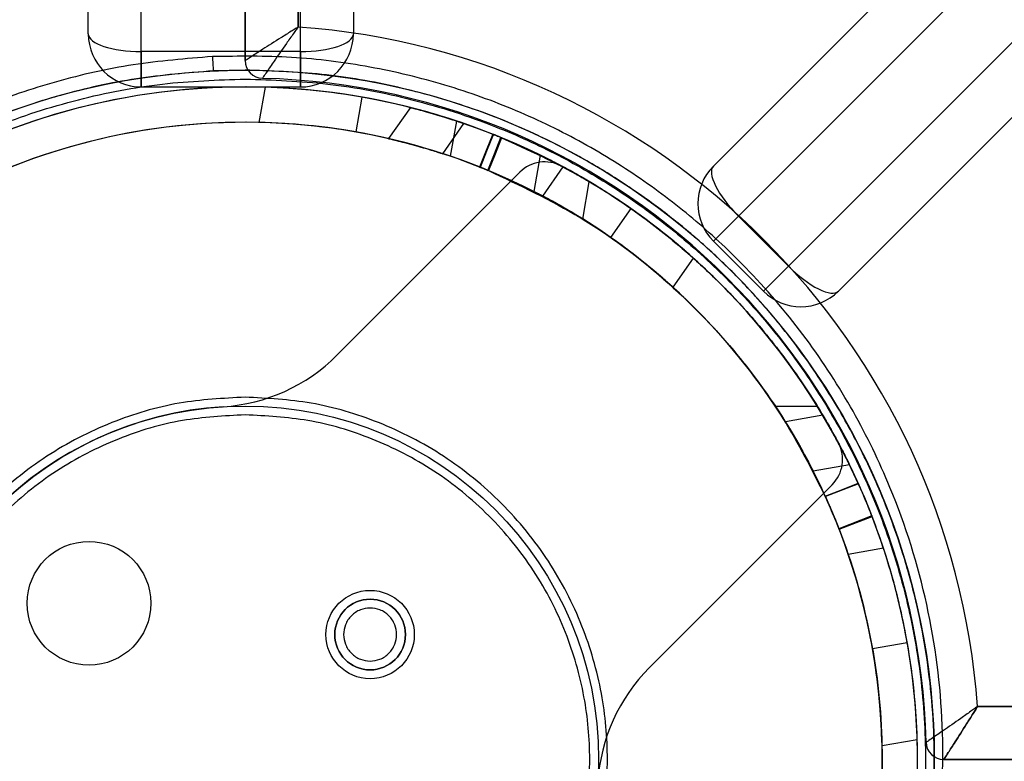
# Model space of a CAD drawing. Units: millimetres. Extents: x 16362 to 24313, y 28492 to 34050.
# Drawn here: x 19759 to 19815, y 31476 to 31518 of the extents above; entities that cross this region are included whole.
import ezdxf

# ---------------------------------------------------------------- set-up
doc = ezdxf.new("R2010")
doc.units = ezdxf.units.MM
doc.header["$LTSCALE"] = 200
doc.layers.add('OTWORY_MONTAŻOWE', color=1, linetype='Continuous')

msp = doc.modelspace()

# ---------------------------------------------------------------- linework, layer by layer
at = {"color": 7, "linetype": 'Continuous', "lineweight": 25}
for p, q in [((20438.642, 32149.163), (19798.711, 31509.231)), ((19800.125, 31506.403), (20441.471, 32147.748)), ((20444.299, 32144.92), (19802.953, 31503.574)), ((19805.782, 31502.16), (20445.713, 32142.092)), ((19772.212, 32136.124), (19772.212, 31515.199)), ((19775.212, 31517.103), (19775.212, 32134.22)), ((19798.711, 31509.231), (20110.898, 31821.419)), ((20113.02, 31819.297), (19800.125, 31506.403)), ((19802.953, 31503.574), (20115.848, 31816.469)), ((20117.969, 31814.348), (19805.782, 31502.16)), ((19763.334, 31516.711), (19763.334, 31555.661)), ((19766.334, 31515.711), (19766.334, 31555.661)), ((19775.334, 31515.711), (19775.334, 31555.661)), ((19778.334, 31555.661), (19778.334, 31516.711)), ((19775.212, 31542.641), (19775.212, 31517.103)), ((19772.212, 31515.199), (19772.212, 31539.641)), ((19775.334, 31515.711), (19766.334, 31515.711)), ((19766.334, 31513.711), (19766.334, 31515.711)), ((19766.334, 31515.711), (19766.334, 31513.711)), ((19775.334, 31515.711), (19775.334, 31513.711)), ((19775.334, 31513.711), (19775.334, 31515.711)), ((19772.212, 31514.661), (19770.407, 31514.619)), ((19766.334, 31513.711), (19775.334, 31513.711)), ((19773.334, 31513.695), (19772.982, 31511.703)), ((19778.819, 31513.133), (19778.472, 31511.164)), ((19781.562, 31512.55), (19780.33, 31510.791)), ((19781.562, 31512.55), (19780.33, 31510.791)), ((19781.562, 31512.55), (19780.33, 31510.791)), ((19783.392, 31509.934), (19784.588, 31511.642)), ((19783.392, 31509.934), (19784.588, 31511.642)), ((19783.392, 31509.934), (19784.588, 31511.642)), ((19784.166, 31511.785), (19783.815, 31509.793)), ((19788.903, 31509.85), (19788.54, 31507.796)), ((19790.197, 31509.192), (19789.042, 31507.542)), ((19787.759, 31508.886), (19777.404, 31498.531)), ((19791.312, 31506.236), (19791.684, 31508.351)), ((19794.037, 31506.83), (19792.89, 31505.192)), ((19798.711, 31504.988), (19800.125, 31506.403)), ((19800.125, 31506.403), (19798.711, 31504.988)), ((19800.125, 31506.403), (19802.953, 31503.574)), ((19801.539, 31502.16), (19798.711, 31504.988)), ((19797.57, 31504.03), (19796.414, 31502.38)), ((19801.539, 31502.16), (19802.953, 31503.574)), ((19802.953, 31503.574), (19801.539, 31502.16)), ((19802.205, 31495.661), (19804.582, 31495.661)), ((19804.908, 31495.135), (19802.793, 31494.762)), ((19804.352, 31491.99), (19806.406, 31492.352)), ((19795.082, 31480.854), (19805.437, 31491.208)), ((19807.679, 31489.442), (19805.815, 31488.718)), ((19805.824, 31488.693), (19807.689, 31489.416)), ((19808.335, 31487.616), (19806.344, 31487.264)), ((19809.684, 31482.269), (19807.714, 31481.921)), ((19813.654, 31478.661), (19839.192, 31478.661)), ((20430.771, 31478.661), (19813.654, 31478.661)), ((19810.246, 31476.783), (19808.254, 31476.432)), ((19836.192, 31475.661), (19811.749, 31475.661)), ((19811.749, 31475.661), (20432.675, 31475.661))]:
    msp.add_line(p, q, dxfattribs=at)
at = {"color": 7, "linetype": 'Continuous', "lineweight": 25, "flags": 128}
for points in [[(19786.218, 31511.04), (19785.85, 31510.11), (19785.482, 31509.18)], [(19785.522, 31509.164), (19785.891, 31510.093), (19786.26, 31511.023)], [(19785.943, 31508.994), (19786.313, 31509.927), (19786.68, 31510.854)], [(19786.726, 31510.835), (19786.358, 31509.908), (19785.987, 31508.976)], [(19805.038, 31490.562), (19806.022, 31490.944), (19806.905, 31491.287)], [(19806.918, 31491.26), (19806.034, 31490.917), (19805.05, 31490.536)]]:
    msp.add_lwpolyline(points, dxfattribs=at)
at = {"color": 7, "linetype": 'Continuous', "lineweight": 25}
for centre, radius in [((19772.212, 31475.661), 39), ((19772.212, 31475.661), 20), ((19772.212, 31475.661), 20), ((19763.373, 31484.5), 3.5), ((19763.373, 31484.5), 3.5), ((19779.283, 31482.732), 2.5), ((19779.283, 31482.732), 2.5), ((19779.283, 31482.732), 2)]:
    msp.add_circle(centre, radius, dxfattribs=at)
for centre, radius, start, end in [((19772.212, 31475.661), 67.05, 2.68463, 87.31537), ((19772.212, 31475.661), 67.05, 2.68463, 87.31537), ((19772.212, 31475.661), 41.55, 4.1405, 85.8595), ((19772.212, 31475.661), 41.55, 4.1405, 85.8595), ((19766.334, 31516.711), 3, 180, 270), ((19775.334, 31516.711), 3, 270, 0), ((19787.391, 31515.92), 17.034, 181.6533, 184.3803), ((19773.212, 31515.199), 1, 180, 268.5512), ((19773.212, 31515.199), 1, 180, 268.5512), ((19772.212, 31475.661), 38.55, 1.4488, 88.5512), ((19772.212, 31475.661), 38.55, 1.4488, 88.5512), ((19772.212, 31475.661), 38.05, 24.2473, 155.451), ((19772.212, 31475.661), 38.05, 31.7103, 148.2897), ((19772.212, 31475.661), 38.05, 80, 88.311), ((19772.212, 31475.661), 38.05, 71.689, 80), ((19772.212, 31475.661), 36.05, 24.4146, 155.2836), ((19772.212, 31475.661), 36.05, 33.6959, 146.3041), ((19772.212, 31475.661), 36.05, 80, 88.7757), ((19772.212, 31475.661), 36.05, 71.2243, 80), ((19789.173, 31507.472), 2, 61.9335, 135), ((19789.173, 31507.472), 2, 61.9335, 135), ((19772.212, 31475.661), 38.05, 28.0665, 61.9335), ((19772.212, 31475.661), 38.05, 28.0665, 61.9335), ((19772.212, 31475.661), 38.05, 55, 61.792), ((19800.832, 31507.11), 3, 135, 225), ((19772.212, 31475.661), 36.05, 55, 62.1707), ((19772.212, 31475.661), 38.05, 48.208, 55), ((19772.212, 31475.661), 36.05, 47.8293, 55), ((19803.661, 31504.281), 3, 225, 315), ((19770.333, 31505.602), 10, 273.5904, 315), ((19770.333, 31505.602), 10, 273.5904, 315), ((19772.212, 31475.661), 20, 93.5904, 176.4096), ((19772.212, 31475.661), 20, 93.5904, 176.4096), ((19772.212, 31475.661), 36.05, 326.3041, 33.6959), ((19772.212, 31475.661), 38.05, 328.2897, 31.7103), ((19804.023, 31492.623), 2, 315, 28.0665), ((19804.023, 31492.623), 2, 315, 28.0665), ((19772.212, 31475.661), 38.05, 10, 18.311), ((19772.212, 31475.661), 36.05, 10, 18.7757), ((19779.283, 31482.732), 2, 90, 270), ((19779.283, 31482.732), 2, 270, 90), ((19772.212, 31475.661), 36.05, 1.2243, 10), ((19772.212, 31475.661), 38.05, 1.689, 10), ((19802.153, 31473.783), 10, 135, 176.4096), ((19802.153, 31473.783), 10, 135, 176.4096), ((19811.749, 31476.661), 1, 181.4488, 270), ((19811.749, 31476.661), 1, 181.4488, 270)]:
    msp.add_arc(centre, radius, start, end, dxfattribs=at)
for centre, major_axis, start_param, end_param in [((19766.334, 31516.711), (3, 0), 3.141593, 4.712389), ((19766.334, 31516.711), (3, 0), 3.141593, 4.712389), ((19775.334, 31516.711), (3, 0), 4.712389, 6.283185), ((19775.334, 31516.711), (3, 0), 4.712389, 6.283185), ((19800.832, 31507.11), (-2.121, 2.121), 0, 1.570796), ((19803.661, 31504.281), (-2.121, 2.121), 1.570796, 3.141593)]:
    msp.add_ellipse(centre, major_axis=major_axis, ratio=0.333333, start_param=start_param, end_param=end_param, dxfattribs=at)
for points, knots in [([(19775.212, 31517.103), (19775.209, 31517.101), (19775.2, 31517.095), (19775.177, 31517.081), (19775.126, 31517.049), (19775.004, 31516.974), (19774.697, 31516.782), (19774.05, 31516.377), (19773.246, 31515.866), (19772.62, 31515.463), (19772.275, 31515.239), (19772.233, 31515.212), (19772.212, 31515.199)], [0, 0, 0, 0, 0.002146, 0.006401, 0.015446, 0.037279, 0.090359, 0.227387, 0.490392, 0.692739, 0.843685, 1, 1, 1, 1]), ([(19775.212, 31517.103), (19775.209, 31517.101), (19775.2, 31517.095), (19775.177, 31517.081), (19775.126, 31517.049), (19775.004, 31516.974), (19774.697, 31516.782), (19774.05, 31516.377), (19773.246, 31515.866), (19772.62, 31515.463), (19772.275, 31515.239), (19772.233, 31515.212), (19772.212, 31515.199)], [0, 0, 0, 0, 0.002146, 0.006401, 0.015446, 0.037279, 0.090359, 0.227387, 0.490392, 0.692739, 0.843685, 1, 1, 1, 1]), ([(19775.212, 31517.103), (19775.21, 31517.1), (19775.204, 31517.091), (19775.189, 31517.07), (19775.154, 31517.023), (19775.072, 31516.909), (19774.86, 31516.615), (19774.417, 31515.993), (19773.873, 31515.212), (19773.456, 31514.599), (19773.228, 31514.261), (19773.201, 31514.22), (19773.187, 31514.199)], [0, 0, 0, 0, 0.00215, 0.006233, 0.015058, 0.036439, 0.088885, 0.227535, 0.490263, 0.692426, 0.843438, 1, 1, 1, 1]), ([(19775.212, 31517.103), (19775.21, 31517.1), (19775.204, 31517.091), (19775.189, 31517.07), (19775.154, 31517.023), (19775.072, 31516.909), (19774.86, 31516.615), (19774.417, 31515.993), (19773.873, 31515.212), (19773.456, 31514.599), (19773.228, 31514.261), (19773.201, 31514.22), (19773.187, 31514.199)], [0, 0, 0, 0, 0.00215, 0.006233, 0.015058, 0.036439, 0.088885, 0.227535, 0.490263, 0.692426, 0.843438, 1, 1, 1, 1]), ([(19770.364, 31515.429), (19768.862, 31515.309), (19765.868, 31515.071), (19761.501, 31514.077), (19757.327, 31512.657), (19753.415, 31510.812), (19749.805, 31508.606), (19746.539, 31506.102), (19743.628, 31503.354), (19740.794, 31500.083), (19738.176, 31496.261), (19735.934, 31491.9), (19734.007, 31486.66), (19732.751, 31480.546), (19732.561, 31473.64), (19733.559, 31466.837), (19735.49, 31460.994), (19737.944, 31456.115), (19740.587, 31452.127), (19743.522, 31448.698), (19746.603, 31445.815), (19749.698, 31443.439), (19753.112, 31441.323), (19756.836, 31439.518), (19760.841, 31438.073), (19765.078, 31437.06), (19769.49, 31436.477), (19772.478, 31436.513), (19773.977, 31436.531)], [0, 0, 0, 0, 0.031462, 0.062724, 0.093951, 0.125428, 0.156689, 0.188107, 0.219434, 0.250572, 0.292287, 0.334002, 0.375429, 0.437903, 0.500264, 0.562649, 0.625037, 0.666333, 0.707809, 0.749663, 0.780864, 0.812084, 0.843554, 0.874826, 0.90612, 0.937568, 0.968664, 1, 1, 1, 1]), ([(19773.977, 31436.531), (19775.475, 31436.649), (19778.464, 31436.883), (19782.83, 31437.87), (19786.986, 31439.277), (19790.875, 31441.102), (19794.437, 31443.261), (19797.656, 31445.704), (19800.53, 31448.378), (19803.34, 31451.56), (19805.948, 31455.276), (19808.208, 31459.53), (19810.191, 31464.663), (19811.544, 31470.708), (19811.861, 31477.595), (19810.985, 31484.438), (19809.133, 31490.386), (19806.708, 31495.39), (19804.058, 31499.496), (19801.095, 31503.024), (19797.974, 31505.987), (19794.832, 31508.425), (19791.369, 31510.589), (19787.602, 31512.425), (19783.56, 31513.887), (19779.288, 31514.907), (19774.861, 31515.489), (19771.859, 31515.449), (19770.364, 31515.429)], [0, 0, 0, 0, 0.031355, 0.062601, 0.094073, 0.125368, 0.156836, 0.188052, 0.219221, 0.250618, 0.292222, 0.333655, 0.37536, 0.437771, 0.500163, 0.562541, 0.624543, 0.666281, 0.707923, 0.749419, 0.780792, 0.812118, 0.843293, 0.874691, 0.906031, 0.937271, 0.968757, 1, 1, 1, 1]), ([(19770.407, 31514.619), (19768.95, 31514.504), (19766.022, 31514.273), (19762.236, 31513.418), (19759.043, 31512.408), (19756.398, 31511.349), (19753.882, 31510.122), (19751.498, 31508.742), (19749.247, 31507.222), (19747.151, 31505.582), (19745.207, 31503.838), (19743.411, 31502), (19741.499, 31499.765), (19739.541, 31497.065), (19737.716, 31493.973), (19736.184, 31490.731), (19735.102, 31487.781), (19734.326, 31485.028), (19733.802, 31482.575), (19733.514, 31480.606), (19733.367, 31479.172), (19733.294, 31478.244), (19733.241, 31477.264), (19733.212, 31476.233), (19733.21, 31475.153), (19733.247, 31473.777), (19733.375, 31471.855), (19733.654, 31469.648), (19734.102, 31467.277), (19734.646, 31465.094), (19735.321, 31462.952), (19736.232, 31460.526), (19737.455, 31457.861), (19739.178, 31454.835), (19741.146, 31451.994), (19743.473, 31449.215), (19746.046, 31446.662), (19748.986, 31444.254), (19752.18, 31442.121), (19755.741, 31440.234), (19759.525, 31438.702), (19763.609, 31437.549), (19767.841, 31436.803), (19770.766, 31436.708), (19772.212, 31436.661)], [0, 0, 0, 0, 0.031193, 0.062683, 0.083178, 0.104053, 0.125365, 0.145661, 0.166531, 0.188012, 0.208137, 0.228955, 0.250486, 0.280887, 0.313096, 0.343154, 0.375329, 0.397287, 0.420857, 0.444092, 0.452253, 0.46089, 0.470004, 0.479595, 0.489662, 0.500206, 0.518118, 0.543663, 0.56255, 0.585697, 0.606527, 0.62504, 0.657473, 0.686999, 0.719416, 0.749551, 0.781733, 0.81195, 0.844187, 0.87468, 0.906699, 0.937358, 0.969019, 1, 1, 1, 1]), ([(19772.212, 31437.161), (19770.647, 31437.216), (19767.469, 31437.329), (19762.704, 31438.253), (19758.346, 31439.652), (19754.472, 31441.418), (19751.085, 31443.396), (19747.894, 31445.724), (19744.941, 31448.39), (19742.275, 31451.343), (19739.947, 31454.534), (19737.968, 31457.921), (19736.205, 31461.795), (19734.796, 31466.153), (19733.906, 31470.917), (19733.617, 31475.661), (19733.906, 31480.405), (19734.796, 31485.169), (19736.204, 31489.527), (19737.968, 31493.402), (19739.947, 31496.788), (19742.275, 31499.98), (19744.94, 31502.933), (19747.894, 31505.598), (19751.085, 31507.926), (19754.472, 31509.905), (19758.346, 31511.67), (19762.704, 31513.07), (19767.468, 31513.994), (19770.647, 31514.106), (19772.212, 31514.161)], [0, 0, 0, 0, 0.038814, 0.078831, 0.119976, 0.152137, 0.184303, 0.217149, 0.25, 0.282846, 0.315697, 0.347858, 0.380024, 0.421165, 0.461183, 0.5, 0.538813, 0.578831, 0.619976, 0.652137, 0.684303, 0.717149, 0.75, 0.782846, 0.815697, 0.847858, 0.880024, 0.921165, 0.961184, 1, 1, 1, 1]), ([(19773.974, 31436.701), (19775.426, 31436.814), (19778.348, 31437.041), (19782.118, 31437.887), (19785.294, 31438.884), (19787.925, 31439.929), (19790.421, 31441.137), (19792.78, 31442.49), (19795.006, 31443.977), (19797.077, 31445.579), (19798.999, 31447.279), (19800.778, 31449.069), (19802.509, 31451.054), (19804.175, 31453.254), (19805.715, 31455.63), (19807.068, 31458.093), (19808.241, 31460.643), (19809.194, 31463.18), (19809.973, 31465.791), (19810.562, 31468.396), (19810.961, 31471.004), (19811.196, 31473.72), (19811.24, 31476.476), (19811.074, 31479.301), (19810.724, 31482.002), (19810.194, 31484.655), (19809.487, 31487.235), (19808.512, 31490.029), (19807.237, 31492.935), (19805.522, 31496.048), (19803.543, 31498.979), (19801.466, 31501.514), (19799.462, 31503.601), (19797.59, 31505.31), (19795.585, 31506.917), (19793.444, 31508.412), (19791.163, 31509.781), (19788.354, 31511.219), (19784.955, 31512.603), (19780.847, 31513.768), (19776.593, 31514.519), (19773.664, 31514.614), (19772.212, 31514.661)], [0, 0, 0, 0, 0.031074, 0.062564, 0.082968, 0.103868, 0.125331, 0.145503, 0.166387, 0.188023, 0.208027, 0.228866, 0.250559, 0.274471, 0.299752, 0.324541, 0.349068, 0.375292, 0.398325, 0.423975, 0.449241, 0.471766, 0.500154, 0.526348, 0.550898, 0.576105, 0.601445, 0.624652, 0.657092, 0.687217, 0.719298, 0.749505, 0.771139, 0.792026, 0.812183, 0.83364, 0.854447, 0.874634, 0.906502, 0.937273, 0.968912, 1, 1, 1, 1]), ([(19772.212, 31514.161), (19773.777, 31514.106), (19776.956, 31513.994), (19781.72, 31513.07), (19786.078, 31511.67), (19789.953, 31509.905), (19793.339, 31507.926), (19796.531, 31505.598), (19799.484, 31502.933), (19802.149, 31499.98), (19804.477, 31496.788), (19806.456, 31493.402), (19808.22, 31489.528), (19809.628, 31485.17), (19810.518, 31480.405), (19810.808, 31475.661), (19810.518, 31470.918), (19809.628, 31466.153), (19808.22, 31461.795), (19806.456, 31457.921), (19804.477, 31454.534), (19802.149, 31451.343), (19799.484, 31448.39), (19796.531, 31445.725), (19793.339, 31443.396), (19789.953, 31441.418), (19786.078, 31439.652), (19781.721, 31438.253), (19776.956, 31437.329), (19773.777, 31437.216), (19772.212, 31437.161)], [0, 0, 0, 0, 0.038814, 0.078831, 0.119976, 0.152137, 0.184303, 0.217149, 0.25, 0.282846, 0.315697, 0.347858, 0.380024, 0.421165, 0.461183, 0.5, 0.538813, 0.578831, 0.619976, 0.652137, 0.684303, 0.717149, 0.75, 0.782846, 0.815697, 0.847858, 0.880024, 0.921165, 0.961184, 1, 1, 1, 1]), ([(19784.588, 31511.642), (19784.573, 31511.648), (19784.542, 31511.658), (19784.303, 31511.74), (19783.947, 31511.857), (19783.488, 31512.003), (19782.968, 31512.161), (19782.445, 31512.311), (19781.991, 31512.434), (19781.675, 31512.516), (19781.537, 31512.551), (19781.574, 31512.542), (19781.764, 31512.493), (19782.089, 31512.408), (19782.529, 31512.287), (19783.046, 31512.138), (19783.579, 31511.975), (19784.053, 31511.823), (19784.398, 31511.708), (19784.566, 31511.65), (19784.582, 31511.644), (19784.588, 31511.642)], [0, 0, 0, 0, 0.050704, 0.101381, 0.152833, 0.206207, 0.261906, 0.319508, 0.377471, 0.433524, 0.486153, 0.535901, 0.584889, 0.635388, 0.688822, 0.745246, 0.803258, 0.860729, 0.916063, 0.968913, 1, 1, 1, 1]), ([(19784.588, 31511.642), (19784.573, 31511.648), (19784.542, 31511.658), (19784.303, 31511.74), (19783.947, 31511.857), (19783.488, 31512.003), (19782.968, 31512.161), (19782.445, 31512.311), (19781.991, 31512.434), (19781.675, 31512.516), (19781.537, 31512.551), (19781.574, 31512.542), (19781.764, 31512.493), (19782.089, 31512.408), (19782.529, 31512.287), (19783.046, 31512.138), (19783.579, 31511.975), (19784.053, 31511.823), (19784.398, 31511.708), (19784.566, 31511.65), (19784.582, 31511.644), (19784.588, 31511.642)], [0, 0, 0, 0, 0.050704, 0.101381, 0.152833, 0.206207, 0.261906, 0.319508, 0.377471, 0.433524, 0.486153, 0.535901, 0.584889, 0.635388, 0.688822, 0.745246, 0.803258, 0.860729, 0.916063, 0.968913, 1, 1, 1, 1]), ([(19784.588, 31511.642), (19784.573, 31511.648), (19784.542, 31511.658), (19784.303, 31511.74), (19783.947, 31511.857), (19783.488, 31512.003), (19782.968, 31512.161), (19782.445, 31512.311), (19781.991, 31512.434), (19781.675, 31512.516), (19781.537, 31512.551), (19781.574, 31512.542), (19781.764, 31512.493), (19782.089, 31512.408), (19782.529, 31512.287), (19783.046, 31512.138), (19783.579, 31511.975), (19784.053, 31511.823), (19784.398, 31511.708), (19784.566, 31511.65), (19784.582, 31511.644), (19784.588, 31511.642)], [0, 0, 0, 0, 0.050704, 0.101381, 0.152833, 0.206207, 0.261906, 0.319508, 0.377471, 0.433524, 0.486153, 0.535901, 0.584889, 0.635388, 0.688822, 0.745246, 0.803258, 0.860729, 0.916063, 0.968913, 1, 1, 1, 1]), ([(19786.68, 31510.854), (19786.628, 31510.875), (19786.524, 31510.917), (19786.385, 31510.973), (19786.28, 31511.015), (19786.225, 31511.037), (19786.22, 31511.039), (19786.218, 31511.04)], [0, 0, 0, 0, 0.214423, 0.428846, 0.643259, 0.857678, 1, 1, 1, 1]), ([(19786.26, 31511.023), (19786.249, 31511.027), (19786.226, 31511.036), (19786.221, 31511.039), (19786.218, 31511.04)], [0, 0, 0, 0, 0.502682, 1, 1, 1, 1]), ([(19786.26, 31511.023), (19786.267, 31511.02), (19786.28, 31511.015), (19786.365, 31510.981), (19786.485, 31510.933), (19786.613, 31510.881), (19786.695, 31510.847), (19786.726, 31510.835)], [0, 0, 0, 0, 0.218186, 0.436371, 0.654555, 0.872732, 1, 1, 1, 1]), ([(19786.68, 31510.854), (19788.215, 31510.153), (19791.022, 31508.873), (19794.559, 31506.531), (19797.193, 31504.415), (19799.019, 31502.691), (19800.347, 31501.296), (19801.461, 31500.02), (19802.582, 31498.61), (19803.925, 31496.737), (19805.45, 31494.31), (19806.416, 31492.303), (19806.918, 31491.26)], [0, 0, 0, 0, 0.175257, 0.320367, 0.439792, 0.526245, 0.581316, 0.640049, 0.702444, 0.7685, 0.879728, 1, 1, 1, 1]), ([(19807.839, 31462.3), (19808.144, 31463.167), (19808.737, 31464.854), (19809.377, 31467.383), (19809.833, 31469.795), (19810.115, 31472.081), (19810.261, 31474.334), (19810.281, 31477.703), (19809.857, 31481.981), (19808.705, 31486.748), (19807.267, 31490.616), (19805.65, 31493.928), (19803.791, 31496.996), (19801.482, 31500.083), (19799.315, 31502.422), (19797.458, 31504.148), (19796.002, 31505.381), (19794.22, 31506.733), (19792.082, 31508.147), (19789.569, 31509.58), (19787.707, 31510.402), (19786.726, 31510.835)], [0, 0, 0, 0, 0.047117, 0.091644, 0.133582, 0.172929, 0.209687, 0.249276, 0.345579, 0.429182, 0.500077, 0.556743, 0.617964, 0.683738, 0.754066, 0.781092, 0.813703, 0.851901, 0.895683, 0.94505, 1, 1, 1, 1]), ([(19783.392, 31509.934), (19783.377, 31509.939), (19783.346, 31509.949), (19783.106, 31510.026), (19782.749, 31510.138), (19782.286, 31510.276), (19781.761, 31510.425), (19781.229, 31510.567), (19780.765, 31510.683), (19780.443, 31510.759), (19780.304, 31510.791), (19780.343, 31510.782), (19780.534, 31510.738), (19780.86, 31510.659), (19781.302, 31510.548), (19781.826, 31510.407), (19782.368, 31510.253), (19782.851, 31510.107), (19783.201, 31509.996), (19783.37, 31509.941), (19783.386, 31509.936), (19783.392, 31509.934)], [0, 0, 0, 0, 0.050355, 0.10068, 0.151861, 0.205173, 0.261082, 0.319149, 0.377662, 0.434043, 0.486554, 0.535829, 0.58427, 0.634392, 0.687774, 0.74451, 0.80306, 0.861019, 0.916566, 0.969313, 1, 1, 1, 1]), ([(19783.392, 31509.934), (19783.377, 31509.939), (19783.346, 31509.949), (19783.106, 31510.026), (19782.749, 31510.138), (19782.286, 31510.276), (19781.761, 31510.425), (19781.229, 31510.567), (19780.765, 31510.683), (19780.443, 31510.759), (19780.304, 31510.791), (19780.343, 31510.782), (19780.534, 31510.738), (19780.86, 31510.659), (19781.302, 31510.548), (19781.826, 31510.407), (19782.368, 31510.253), (19782.851, 31510.107), (19783.201, 31509.996), (19783.37, 31509.941), (19783.386, 31509.936), (19783.392, 31509.934)], [0, 0, 0, 0, 0.050355, 0.10068, 0.151861, 0.205173, 0.261082, 0.319149, 0.377662, 0.434043, 0.486554, 0.535829, 0.58427, 0.634392, 0.687774, 0.74451, 0.80306, 0.861019, 0.916566, 0.969313, 1, 1, 1, 1]), ([(19783.392, 31509.934), (19783.377, 31509.939), (19783.346, 31509.949), (19783.106, 31510.026), (19782.749, 31510.138), (19782.286, 31510.276), (19781.761, 31510.425), (19781.229, 31510.567), (19780.765, 31510.683), (19780.443, 31510.759), (19780.304, 31510.791), (19780.343, 31510.782), (19780.534, 31510.738), (19780.86, 31510.659), (19781.302, 31510.548), (19781.826, 31510.407), (19782.368, 31510.253), (19782.851, 31510.107), (19783.201, 31509.996), (19783.37, 31509.941), (19783.386, 31509.936), (19783.392, 31509.934)], [0, 0, 0, 0, 0.050355, 0.10068, 0.151861, 0.205173, 0.261082, 0.319149, 0.377662, 0.434043, 0.486554, 0.535829, 0.58427, 0.634392, 0.687774, 0.74451, 0.80306, 0.861019, 0.916566, 0.969313, 1, 1, 1, 1]), ([(19791.684, 31508.351), (19791.671, 31508.359), (19791.643, 31508.376), (19791.427, 31508.503), (19791.105, 31508.69), (19790.682, 31508.929), (19790.198, 31509.194), (19789.713, 31509.449), (19789.299, 31509.66), (19789.014, 31509.801), (19788.885, 31509.864), (19788.914, 31509.85), (19789.089, 31509.764), (19789.39, 31509.614), (19789.792, 31509.408), (19790.26, 31509.16), (19790.743, 31508.895), (19791.181, 31508.647), (19791.506, 31508.457), (19791.665, 31508.363), (19791.679, 31508.354), (19791.684, 31508.351)], [0, 0, 0, 0, 0.049838, 0.099623, 0.150879, 0.205259, 0.262353, 0.320427, 0.377381, 0.431962, 0.484175, 0.53486, 0.585148, 0.636159, 0.688847, 0.7438, 0.800906, 0.858986, 0.915889, 0.969661, 1, 1, 1, 1]), ([(19785.482, 31509.18), (19785.483, 31509.18), (19785.487, 31509.178), (19785.5, 31509.173), (19785.516, 31509.167), (19785.522, 31509.164)], [0, 0, 0, 0, 0.265274, 0.730356, 1, 1, 1, 1]), ([(19785.482, 31509.18), (19785.487, 31509.178), (19785.496, 31509.174), (19785.576, 31509.143), (19785.693, 31509.096), (19785.823, 31509.043), (19785.909, 31509.008), (19785.943, 31508.994)], [0, 0, 0, 0, 0.214508, 0.429015, 0.643521, 0.85802, 1, 1, 1, 1]), ([(19785.987, 31508.976), (19785.935, 31508.997), (19785.831, 31509.04), (19785.692, 31509.096), (19785.587, 31509.139), (19785.532, 31509.16), (19785.525, 31509.163), (19785.522, 31509.164)], [0, 0, 0, 0, 0.217929, 0.435859, 0.653778, 0.871702, 1, 1, 1, 1]), ([(19805.05, 31490.536), (19804.297, 31492.035), (19802.774, 31495.064), (19799.53, 31499.392), (19795.426, 31503.456), (19790.772, 31506.776), (19787.423, 31508.314), (19785.943, 31508.994)], [0, 0, 0, 0, 0.184925, 0.373574, 0.593831, 0.820476, 1, 1, 1, 1]), ([(19785.987, 31508.976), (19787.75, 31508.146), (19791.274, 31506.488), (19796.039, 31502.923), (19800.231, 31498.609), (19803.693, 31493.581), (19806.246, 31488.039), (19807.85, 31482.152), (19808.427, 31476.076), (19808.041, 31470.812), (19807.145, 31466.455), (19806.365, 31464.17), (19805.976, 31463.027)], [0, 0, 0, 0, 0.105359, 0.210718, 0.320471, 0.430223, 0.53997, 0.649718, 0.75946, 0.869202, 0.934601, 1, 1, 1, 1]), ([(19791.312, 31506.236), (19791.298, 31506.245), (19791.27, 31506.262), (19791.058, 31506.393), (19790.741, 31506.586), (19790.322, 31506.834), (19789.839, 31507.11), (19789.352, 31507.377), (19788.937, 31507.598), (19788.651, 31507.745), (19788.523, 31507.81), (19788.552, 31507.796), (19788.725, 31507.707), (19789.023, 31507.552), (19789.422, 31507.34), (19789.887, 31507.083), (19790.37, 31506.806), (19790.809, 31506.545), (19791.135, 31506.346), (19791.292, 31506.248), (19791.306, 31506.239), (19791.312, 31506.236)], [0, 0, 0, 0, 0.049389, 0.09872, 0.149669, 0.204098, 0.261586, 0.320214, 0.377598, 0.432303, 0.484343, 0.534675, 0.584566, 0.635259, 0.687809, 0.742882, 0.800381, 0.859014, 0.91635, 0.970153, 1, 1, 1, 1]), ([(19772.212, 31496.161), (19770.962, 31496.095), (19768.386, 31495.958), (19764.566, 31494.817), (19760.892, 31492.926), (19757.613, 31490.26), (19755.387, 31487.518), (19753.978, 31485.107), (19752.856, 31482.643), (19751.948, 31479.487), (19751.597, 31475.661), (19751.948, 31471.835), (19753.047, 31468.015), (19754.95, 31464.341), (19757.613, 31461.062), (19760.355, 31458.836), (19762.766, 31457.427), (19765.23, 31456.31), (19768.387, 31455.364), (19770.962, 31455.227), (19772.212, 31455.161)], [0, 0, 0, 0, 0.058248, 0.119986, 0.18429, 0.249959, 0.315627, 0.347817, 0.380014, 0.441752, 0.5, 0.558248, 0.619986, 0.68429, 0.749959, 0.815627, 0.847817, 0.880014, 0.941752, 1, 1, 1, 1]), ([(19772.212, 31455.161), (19773.462, 31455.228), (19776.038, 31455.365), (19779.859, 31456.505), (19783.533, 31458.397), (19786.811, 31461.062), (19789.038, 31463.804), (19790.446, 31466.215), (19791.568, 31468.679), (19792.476, 31471.836), (19792.827, 31475.661), (19792.476, 31479.487), (19791.377, 31483.308), (19789.474, 31486.982), (19786.812, 31490.26), (19784.069, 31492.486), (19781.658, 31493.896), (19779.194, 31495.013), (19776.038, 31495.959), (19773.462, 31496.095), (19772.212, 31496.161)], [0, 0, 0, 0, 0.058248, 0.119986, 0.18429, 0.249959, 0.315627, 0.347817, 0.380014, 0.441752, 0.5, 0.558248, 0.619986, 0.68429, 0.749959, 0.815627, 0.847817, 0.880014, 0.941752, 1, 1, 1, 1]), ([(19772.212, 31495.161), (19771.023, 31495.098), (19768.573, 31494.968), (19764.939, 31493.883), (19761.444, 31492.084), (19758.325, 31489.547), (19755.792, 31486.43), (19753.982, 31482.935), (19752.937, 31479.301), (19752.603, 31475.661), (19752.937, 31472.022), (19753.982, 31468.388), (19755.792, 31464.893), (19758.325, 31461.775), (19761.444, 31459.239), (19764.939, 31457.44), (19768.573, 31456.355), (19771.023, 31456.225), (19772.212, 31456.161)], [0, 0, 0, 0, 0.058258, 0.1200057, 0.1843204, 0.25, 0.3156796, 0.3799943, 0.441742, 0.5, 0.558258, 0.6200057, 0.6843204, 0.75, 0.8156796, 0.8799943, 0.941742, 1, 1, 1, 1]), ([(19772.212, 31456.161), (19773.401, 31456.225), (19775.851, 31456.355), (19779.486, 31457.44), (19782.98, 31459.239), (19786.099, 31461.775), (19788.632, 31464.893), (19790.443, 31468.388), (19791.487, 31472.022), (19791.821, 31475.661), (19791.487, 31479.301), (19790.443, 31482.935), (19788.632, 31486.43), (19786.099, 31489.547), (19782.98, 31492.084), (19779.486, 31493.883), (19775.851, 31494.968), (19773.401, 31495.098), (19772.212, 31495.161)], [0, 0, 0, 0, 0.058258, 0.1200057, 0.1843204, 0.25, 0.3156796, 0.3799943, 0.441742, 0.5, 0.558258, 0.6200057, 0.6843204, 0.75, 0.8156796, 0.8799943, 0.941742, 1, 1, 1, 1]), ([(19804.352, 31491.99), (19804.345, 31492.005), (19804.33, 31492.034), (19804.215, 31492.258), (19804.041, 31492.59), (19803.812, 31493.014), (19803.546, 31493.491), (19803.27, 31493.968), (19803.024, 31494.377), (19802.851, 31494.659), (19802.775, 31494.78), (19802.796, 31494.747), (19802.899, 31494.58), (19803.074, 31494.294), (19803.308, 31493.902), (19803.579, 31493.432), (19803.853, 31492.939), (19804.091, 31492.495), (19804.261, 31492.17), (19804.342, 31492.011), (19804.349, 31491.996), (19804.352, 31491.99)], [0, 0, 0, 0, 0.050355, 0.10068, 0.151861, 0.205173, 0.261082, 0.319149, 0.377662, 0.434043, 0.486554, 0.535829, 0.58427, 0.634392, 0.687774, 0.74451, 0.80306, 0.861019, 0.916566, 0.969313, 1, 1, 1, 1]), ([(19806.406, 31492.352), (19806.399, 31492.367), (19806.384, 31492.396), (19806.273, 31492.623), (19806.104, 31492.958), (19805.883, 31493.386), (19805.627, 31493.864), (19805.363, 31494.341), (19805.129, 31494.749), (19804.964, 31495.03), (19804.891, 31495.153), (19804.91, 31495.12), (19805.011, 31494.951), (19805.18, 31494.661), (19805.406, 31494.265), (19805.666, 31493.793), (19805.928, 31493.301), (19806.155, 31492.858), (19806.317, 31492.533), (19806.396, 31492.373), (19806.403, 31492.358), (19806.406, 31492.352)], [0, 0, 0, 0, 0.050704, 0.101381, 0.152833, 0.206207, 0.261906, 0.319508, 0.377471, 0.433524, 0.486153, 0.535901, 0.584889, 0.635388, 0.688822, 0.745246, 0.803258, 0.860729, 0.916063, 0.968913, 1, 1, 1, 1]), ([(19806.905, 31491.287), (19806.997, 31491.082), (19807.179, 31490.671), (19807.41, 31490.118), (19807.579, 31489.698), (19807.666, 31489.476), (19807.675, 31489.452), (19807.679, 31489.442)], [0, 0, 0, 0, 0.2153128, 0.4306342, 0.6458005, 0.861036, 1, 1, 1, 1]), ([(19807.689, 31489.416), (19807.681, 31489.436), (19807.665, 31489.478), (19807.539, 31489.798), (19807.348, 31490.268), (19807.129, 31490.786), (19806.978, 31491.125), (19806.918, 31491.26)], [0, 0, 0, 0, 0.214718, 0.429436, 0.644128, 0.858717, 1, 1, 1, 1]), ([(19805.815, 31488.718), (19805.806, 31488.74), (19805.789, 31488.783), (19805.662, 31489.106), (19805.469, 31489.578), (19805.249, 31490.094), (19805.098, 31490.43), (19805.038, 31490.562)], [0, 0, 0, 0, 0.215287, 0.430575, 0.645832, 0.860973, 1, 1, 1, 1]), ([(19805.05, 31490.536), (19805.142, 31490.331), (19805.325, 31489.92), (19805.556, 31489.367), (19805.725, 31488.948), (19805.812, 31488.725), (19805.821, 31488.702), (19805.824, 31488.693)], [0, 0, 0, 0, 0.2146963, 0.4294021, 0.6439364, 0.8585476, 1, 1, 1, 1]), ([(19807.689, 31489.416), (19807.689, 31489.416), (19807.689, 31489.417), (19807.687, 31489.42), (19807.684, 31489.429), (19807.681, 31489.438), (19807.679, 31489.442)], [0, 0, 0, 0, 0.285004, 0.499578, 0.714492, 1, 1, 1, 1]), ([(19805.815, 31488.718), (19805.816, 31488.715), (19805.819, 31488.706), (19805.824, 31488.694), (19805.824, 31488.693), (19805.824, 31488.693)], [0, 0, 0, 0, 0.1867866, 0.5585562, 1, 1, 1, 1]), ([(19779.283, 31484.232), (19779.095, 31484.212), (19778.803, 31484.181), (19778.454, 31483.994), (19778.215, 31483.8), (19778.02, 31483.562), (19777.839, 31483.212), (19777.747, 31482.732), (19777.839, 31482.252), (19778.02, 31481.903), (19778.215, 31481.664), (19778.454, 31481.47), (19778.803, 31481.284), (19779.095, 31481.252), (19779.283, 31481.232)], [0, 0, 0, 0, 0.119721, 0.184918, 0.25, 0.315196, 0.380279, 0.5, 0.619721, 0.684918, 0.75, 0.815196, 0.880279, 1, 1, 1, 1]), ([(19779.283, 31481.232), (19779.472, 31481.252), (19779.763, 31481.284), (19780.113, 31481.47), (19780.351, 31481.664), (19780.546, 31481.903), (19780.727, 31482.253), (19780.82, 31482.732), (19780.727, 31483.212), (19780.546, 31483.562), (19780.351, 31483.801), (19780.113, 31483.994), (19779.763, 31484.181), (19779.472, 31484.212), (19779.283, 31484.232)], [0, 0, 0, 0, 0.119721, 0.184918, 0.25, 0.315196, 0.380279, 0.5, 0.619721, 0.684918, 0.75, 0.815196, 0.880279, 1, 1, 1, 1]), ([(19813.654, 31478.661), (19813.651, 31478.659), (19813.642, 31478.653), (19813.621, 31478.638), (19813.574, 31478.603), (19813.459, 31478.521), (19813.165, 31478.309), (19812.544, 31477.866), (19811.762, 31477.322), (19811.15, 31476.905), (19810.812, 31476.677), (19810.771, 31476.65), (19810.75, 31476.636)], [0, 0, 0, 0, 0.00215, 0.006233, 0.015058, 0.036439, 0.088885, 0.227535, 0.490263, 0.692426, 0.843438, 1, 1, 1, 1]), ([(19813.654, 31478.661), (19813.651, 31478.659), (19813.642, 31478.653), (19813.621, 31478.638), (19813.574, 31478.603), (19813.459, 31478.521), (19813.165, 31478.309), (19812.544, 31477.866), (19811.762, 31477.322), (19811.15, 31476.905), (19810.812, 31476.677), (19810.771, 31476.65), (19810.75, 31476.636)], [0, 0, 0, 0, 0.00215, 0.006233, 0.015058, 0.036439, 0.088885, 0.227535, 0.490263, 0.692426, 0.843438, 1, 1, 1, 1]), ([(19813.654, 31478.661), (19813.652, 31478.658), (19813.646, 31478.649), (19813.632, 31478.626), (19813.6, 31478.575), (19813.525, 31478.453), (19813.333, 31478.146), (19812.928, 31477.499), (19812.417, 31476.695), (19812.014, 31476.069), (19811.79, 31475.724), (19811.763, 31475.682), (19811.749, 31475.661)], [0, 0, 0, 0, 0.002146, 0.006401, 0.015446, 0.037279, 0.090359, 0.227387, 0.490392, 0.692739, 0.843685, 1, 1, 1, 1]), ([(19811.749, 31475.661), (19811.763, 31475.682), (19811.79, 31475.724), (19812.014, 31476.069), (19812.417, 31476.695), (19812.928, 31477.499), (19813.333, 31478.146), (19813.525, 31478.453), (19813.6, 31478.575), (19813.632, 31478.626), (19813.646, 31478.649), (19813.652, 31478.658), (19813.654, 31478.661)], [0, 0, 0, 0, 0.156315, 0.307261, 0.509608, 0.772613, 0.909641, 0.962721, 0.984554, 0.993599, 0.997854, 1, 1, 1, 1])]:
    msp.add_open_spline(points, degree=3, knots=knots, dxfattribs=at)
at = {"layer": 'OTWORY_MONTAŻOWE'}
msp.add_circle((19772.212, 31475.661), 200, dxfattribs=at)

doc.saveas('drawing.dxf')
